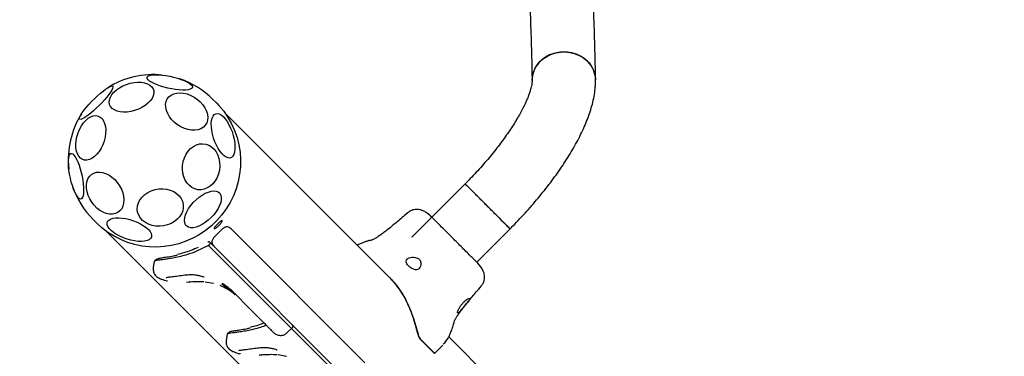
# Model space of a CAD drawing. Units: millimetres. Extents: x -1456 to 9426, y -437 to 8314.
# Drawn here: x 2312 to 2835, y 4240 to 4418 of the extents above; entities that cross this region are included whole.
import ezdxf

# ---------------------------------------------------------------- set-up
doc = ezdxf.new("R2010")
doc.units = ezdxf.units.MM
doc.layers.add('Dimensions', color=7, linetype='Continuous')
doc.styles.get("Standard").update_dxf_attribs({"font": 'arial.ttf'})
doc.dimstyles.new('Leikkiset keinu', dxfattribs={"dimtxt": 150, "dimasz": 2.5, "dimexe": 0.06, "dimexo": 0.625, "dimtad": 0, "dimtih": 1, "dimtoh": 1, "dimdec": 0, "dimtxsty": 'Standard', "dimcen": 2.5, "dimadec": 0, "dimazin": 0, "dimtfac": 1, "dimtmove": 0, "dimatfit": 3, "dimfxl": 1, "dimarcsym": 0})

# ---------------------------------------------------------------- blocks, each defined once
blk = doc.blocks.new('*D3')
at = {"layer": 'Defpoints', "color": 0}
for p in [(-1228.71, 7035.38), (4592.67, 7035.38), (4795.67, 583.07)]:
    blk.add_point(p, dxfattribs=at)
at = {"layer": 'Dimensions', "color": 0, "lineweight": -2}
for p, q in [((4592.05, 7035.38), (-1228.77, 7035.38)), ((-1228.71, 7032.88), (-1228.71, 3886.42)), ((-1228.71, 585.57), (-1228.71, 3732.02)), ((4795.05, 583.07), (-1228.77, 583.07))]:
    blk.add_line(p, q, dxfattribs=at)
at = {"layer": 'Dimensions', "color": 0}
for points in [[(-1228.29, 7032.88), (-1229.13, 7032.88), (-1228.71, 7035.38)], [(-1229.13, 585.57), (-1228.29, 585.57), (-1228.71, 583.07)]]:
    blk.add_solid(points, dxfattribs=at)
at = {"layer": 'Dimensions', "color": 0, "insert": (-1228.71, 3809.22), "char_height": 150, "attachment_point": 5}
blk.add_mtext('6452', dxfattribs=at)
blk = doc.blocks.new('*D5')
at = {"layer": 'Defpoints', "color": 0}
for p in [(-278.48, 5532.63), (4814.35, 5532.63), (4815.66, 2083.07)]:
    blk.add_point(p, dxfattribs=at)
at = {"layer": 'Dimensions', "color": 0, "lineweight": -2}
for p, q in [((4813.73, 5532.63), (-278.54, 5532.63)), ((-278.48, 5530.13), (-278.48, 3885.05)), ((-278.48, 2085.57), (-278.48, 3730.65)), ((4815.04, 2083.07), (-278.54, 2083.07))]:
    blk.add_line(p, q, dxfattribs=at)
at = {"layer": 'Dimensions', "color": 0}
for points in [[(-278.06, 5530.13), (-278.89, 5530.13), (-278.48, 5532.63)], [(-278.89, 2085.57), (-278.06, 2085.57), (-278.48, 2083.07)]]:
    blk.add_solid(points, dxfattribs=at)
at = {"layer": 'Dimensions', "color": 0, "insert": (-278.48, 3807.85), "char_height": 150, "attachment_point": 5}
blk.add_mtext('3450', dxfattribs=at)

msp = doc.modelspace()

# ---------------------------------------------------------------- linework, layer by layer
at = {"color": 7, "linetype": 'Continuous', "lineweight": 25}
for p, q in [((2416.87, 4374.3), (2415.03, 4376.14)), ((2508.75, 4281.64), (2421.36, 4369.03)), ((2548.91, 4331.35), (2520.62, 4303.06)), ((2351.39, 4312.5), (2353.23, 4310.66)), ((2420.28, 4307.68), (2415.33, 4302.73)), ((2424.64, 4307.57), (2495.72, 4236.48)), ((2555.04, 4289.82), (2572.73, 4307.52)), ((2358.5, 4306.17), (2445.88, 4218.78)), ((2412.6, 4298.74), (2405.89, 4295.42)), ((2413.14, 4299.28), (2412.6, 4298.74)), ((2412.6, 4298.74), (2413.55, 4297.8)), ((2413.55, 4297.8), (2417.13, 4294.21)), ((2414.02, 4299.8), (2413.57, 4300.25)), ((2414.02, 4299.8), (2414.92, 4298.9)), ((2414.92, 4298.9), (2415.2, 4298.62)), ((2486.53, 4227.29), (2415.45, 4298.37)), ((2385.22, 4291.49), (2383.99, 4290.27)), ((2442.18, 4269.16), (2417.13, 4294.21)), ((2383.9, 4290.12), (2383.35, 4287.13)), ((2399.29, 4282.92), (2400.03, 4283.02)), ((2400.03, 4283.02), (2400.84, 4283.11)), ((2508.75, 4281.64), (2508.75, 4281.64)), ((2508.75, 4281.64), (2510.57, 4279.82)), ((2400.96, 4279.28), (2402.39, 4279.35)), ((2410.93, 4279.42), (2415.39, 4278.65)), ((2420, 4278.46), (2419.93, 4278.38)), ((2419.95, 4278.02), (2420.09, 4277.91)), ((2423.46, 4275.54), (2420.1, 4277.91)), ((2422.51, 4276.09), (2422.39, 4276.19)), ((2424.02, 4275.04), (2422.49, 4276.22)), ((2423.01, 4275.71), (2422.51, 4276.09)), ((2423.22, 4275.32), (2422.6, 4275.84)), ((2423.27, 4275.58), (2422.91, 4275.86)), ((2423.04, 4275.63), (2422.94, 4275.71)), ((2424.6, 4274.42), (2423.04, 4275.63)), ((2424.11, 4274.88), (2423.3, 4275.49)), ((2423.79, 4275.55), (2423.89, 4275.64)), ((2423.8, 4275.54), (2423.9, 4275.64)), ((2436.45, 4263.23), (2424.09, 4275.58)), ((2426.38, 4272.78), (2423.22, 4275.32)), ((2423.91, 4275.1), (2423.97, 4275.05)), ((2424.19, 4274.68), (2424.3, 4274.59)), ((2424.3, 4274.59), (2424.56, 4274.38)), ((2424.54, 4274.51), (2424.72, 4274.34)), ((2424.8, 4274.34), (2425.08, 4274.07)), ((2425.08, 4274.07), (2425.24, 4273.92)), ((2425.59, 4273.91), (2425.68, 4274)), ((2425.59, 4273.92), (2425.59, 4273.91)), ((2425.59, 4273.53), (2425.92, 4273.21)), ((2425.67, 4274), (2425.67, 4273.99)), ((2426.72, 4272.78), (2426.73, 4272.77)), ((2426.73, 4272.77), (2426.82, 4272.86)), ((2426.75, 4272.79), (2426.94, 4272.64)), ((2426.81, 4272.86), (2426.81, 4272.85)), ((2442.18, 4269.16), (2456.71, 4254.63)), ((2454.31, 4252.31), (2456.71, 4254.63)), ((2456.71, 4254.63), (2457.24, 4255.17)), ((2480.86, 4230.48), (2456.71, 4254.63)), ((2422.58, 4251.45), (2422.03, 4248.45)), ((2423.9, 4252.81), (2422.66, 4251.6)), ((2606.46, 4183.93), (2540.2, 4250.19)), ((2437.97, 4244.24), (2438.71, 4244.34)), ((2438.71, 4244.34), (2439.52, 4244.43)), ((2524.86, 4249.05), (2532.23, 4241.69)), ((2524.99, 4249.19), (2532.36, 4241.82)), ((2532.97, 4241.79), (2536.99, 4245.81)), ((2439.64, 4240.6), (2441.06, 4240.67)), ((2449.61, 4240.74), (2454.07, 4239.97)), ((2532.86, 4241.68), (2532.99, 4241.81))]:
    msp.add_line(p, q, dxfattribs=at)
at = {"color": 7, "linetype": 'Continuous', "lineweight": 25, "flags": 128}
for points in [[(2613.87, 4396.39), (2612.11, 4397.91), (2610.11, 4399.19), (2607.93, 4400.19), (2605.6, 4400.9), (2603.19, 4401.3), (2600.73, 4401.38), (2598.28, 4401.14), (2595.9, 4400.59), (2593.63, 4399.74), (2591.53, 4398.59), (2589.63, 4397.19), (2587.98, 4395.56), (2586.62, 4393.73), (2585.57, 4391.75), (2584.85, 4389.65), (2584.48, 4387.48), (2584.43, 4386.14)], [(2584.43, 4386.18), (2584.43, 4386.38), (2584.62, 4388.57), (2585.16, 4390.71), (2586.05, 4392.75), (2587.26, 4394.67), (2588.77, 4396.4), (2590.55, 4397.92), (2592.56, 4399.2), (2594.75, 4400.2), (2597.08, 4400.91), (2599.5, 4401.3), (2601.96, 4401.38), (2604.4, 4401.14), (2606.78, 4400.59), (2609.04, 4399.73), (2611.14, 4398.58), (2613.02, 4397.18), (2614.66, 4395.54), (2616.01, 4393.71), (2617.04, 4391.73), (2617.74, 4389.63), (2618.09, 4387.46), (2618.13, 4386.6)], [(2377.29, 4371.88), (2375.43, 4370.99), (2373.47, 4370.28), (2371.47, 4369.78), (2369.47, 4369.49), (2367.54, 4369.43), (2365.73, 4369.6), (2364.1, 4369.99), (2362.69, 4370.59), (2361.54, 4371.39), (2360.69, 4372.36), (2360.15, 4373.48), (2359.96, 4374.7), (2360.1, 4376.01), (2360.58, 4377.35), (2361.38, 4378.69), (2362.49, 4379.99), (2363.86, 4381.22), (2365.46, 4382.34), (2367.24, 4383.31), (2369.15, 4384.12), (2371.14, 4384.72), (2373.15, 4385.12), (2375.13, 4385.3), (2377, 4385.24), (2378.73, 4384.96), (2380.25, 4384.46), (2381.54, 4383.76), (2382.54, 4382.87), (2383.24, 4381.82), (2383.61, 4380.65), (2383.63, 4379.38), (2383.32, 4378.06), (2382.68, 4376.71), (2381.72, 4375.38), (2380.48, 4374.11), (2378.99, 4372.93), (2377.29, 4371.88)], [(2380.3, 4388.28), (2380.9, 4388.68), (2381.83, 4388.98), (2383.05, 4389.17), (2384.53, 4389.25), (2386.23, 4389.21), (2388.1, 4389.06), (2390.08, 4388.79), (2392.12, 4388.42), (2394.17, 4387.96), (2396.16, 4387.42), (2398.03, 4386.81), (2399.73, 4386.16), (2401.21, 4385.48), (2402.43, 4384.79), (2403.35, 4384.11), (2403.95, 4383.47), (2404.22, 4382.87), (2404.13, 4382.34), (2403.7, 4381.9), (2402.93, 4381.55), (2401.86, 4381.3), (2400.5, 4381.16), (2398.91, 4381.14), (2397.12, 4381.24), (2395.18, 4381.45), (2393.16, 4381.77), (2391.11, 4382.19), (2389.09, 4382.69), (2387.15, 4383.27), (2385.36, 4383.9), (2383.76, 4384.57), (2382.41, 4385.26), (2381.33, 4385.94), (2380.56, 4386.6), (2380.13, 4387.23), (2380.04, 4387.79), (2380.3, 4388.28)], [(2354.59, 4372.94), (2353.09, 4371.48), (2351.59, 4370.11), (2350.14, 4368.86), (2348.76, 4367.78), (2347.52, 4366.89), (2346.43, 4366.21), (2345.53, 4365.78), (2344.85, 4365.59), (2344.41, 4365.65), (2344.21, 4365.98), (2344.27, 4366.54), (2344.59, 4367.33), (2345.14, 4368.33), (2345.93, 4369.5), (2346.92, 4370.82), (2348.09, 4372.24), (2349.4, 4373.72), (2350.82, 4375.22), (2352.3, 4376.71), (2353.81, 4378.13), (2355.29, 4379.44), (2356.71, 4380.61), (2358.03, 4381.6), (2359.2, 4382.38), (2360.2, 4382.94), (2360.99, 4383.26), (2361.55, 4383.32), (2361.87, 4383.12), (2361.94, 4382.68), (2361.75, 4382), (2361.31, 4381.1), (2360.64, 4380.01), (2359.75, 4378.76), (2358.66, 4377.39), (2357.42, 4375.93), (2356.05, 4374.43), (2354.59, 4372.94)], [(2408.3, 4374.8), (2409.64, 4373.28), (2410.74, 4371.66), (2411.56, 4369.99), (2412.08, 4368.3), (2412.28, 4366.66), (2412.16, 4365.1), (2411.72, 4363.68), (2410.98, 4362.43), (2409.95, 4361.39), (2408.66, 4360.59), (2407.16, 4360.06), (2405.49, 4359.8), (2403.68, 4359.83), (2401.81, 4360.14), (2399.91, 4360.73), (2398.05, 4361.58), (2396.27, 4362.66), (2394.63, 4363.94), (2393.18, 4365.39), (2391.96, 4366.97), (2391, 4368.62), (2390.33, 4370.31), (2389.96, 4371.98), (2389.92, 4373.59), (2390.2, 4375.08), (2390.8, 4376.42), (2391.69, 4377.57), (2392.85, 4378.49), (2394.25, 4379.16), (2395.84, 4379.56), (2397.59, 4379.67), (2399.43, 4379.5), (2401.33, 4379.05), (2403.21, 4378.33), (2405.04, 4377.36), (2406.75, 4376.18), (2408.3, 4374.8)], [(2416.87, 4374.3), (2418.22, 4372.88), (2420.73, 4369.87), (2422.97, 4366.65), (2424.9, 4363.24), (2426.53, 4359.66), (2427.83, 4355.95), (2428.79, 4352.13), (2429.42, 4348.24), (2429.69, 4344.3), (2429.62, 4340.35), (2429.2, 4336.42), (2428.43, 4332.53), (2427.32, 4328.72), (2425.88, 4325.02), (2424.12, 4321.46), (2422.06, 4318.06), (2419.7, 4314.85), (2417.08, 4311.86), (2414.2, 4309.1), (2411.1, 4306.61), (2407.79, 4304.4), (2404.31, 4302.49), (2400.67, 4300.89), (2396.91, 4299.61), (2393.06, 4298.67), (2389.15, 4298.08), (2385.2, 4297.83), (2381.25, 4297.93), (2377.33, 4298.38), (2373.48, 4299.17), (2369.71, 4300.31), (2366.06, 4301.77), (2362.56, 4303.55), (2359.24, 4305.64), (2356.12, 4308.02), (2353.23, 4310.66), (2353.23, 4310.66)], [(2355.64, 4350.24), (2354.6, 4348.54), (2353.42, 4347.05), (2352.15, 4345.81), (2350.82, 4344.85), (2349.47, 4344.21), (2348.15, 4343.89), (2346.88, 4343.92), (2345.7, 4344.29), (2344.66, 4344.98), (2343.77, 4345.99), (2343.07, 4347.27), (2342.57, 4348.8), (2342.29, 4350.53), (2342.23, 4352.4), (2342.41, 4354.37), (2342.8, 4356.38), (2343.41, 4358.37), (2344.22, 4360.29), (2345.19, 4362.07), (2346.31, 4363.67), (2347.54, 4365.04), (2348.84, 4366.15), (2350.18, 4366.95), (2351.52, 4367.43), (2352.83, 4367.57), (2354.05, 4367.37), (2355.17, 4366.84), (2356.14, 4365.99), (2356.93, 4364.84), (2357.54, 4363.43), (2357.93, 4361.8), (2358.1, 4359.99), (2358.04, 4358.06), (2357.75, 4356.06), (2357.25, 4354.05), (2356.54, 4352.09), (2355.64, 4350.24)], [(2417.36, 4368.71), (2418.33, 4368.49), (2419.36, 4367.93), (2420.43, 4367.06), (2421.49, 4365.89), (2422.53, 4364.46), (2423.5, 4362.82), (2424.39, 4361), (2425.16, 4359.07), (2425.8, 4357.07), (2426.28, 4355.07), (2426.59, 4353.12), (2426.73, 4351.28), (2426.69, 4349.6), (2426.47, 4348.13), (2426.07, 4346.91), (2425.51, 4345.98), (2424.81, 4345.36), (2423.98, 4345.07), (2423.05, 4345.12), (2422.05, 4345.51), (2420.99, 4346.23), (2419.93, 4347.26), (2418.87, 4348.56), (2417.87, 4350.1), (2416.93, 4351.83), (2416.1, 4353.71), (2415.39, 4355.69), (2414.83, 4357.69), (2414.43, 4359.68), (2414.2, 4361.58), (2414.15, 4363.35), (2414.29, 4364.93), (2414.6, 4366.28), (2415.07, 4367.36), (2415.71, 4368.14), (2416.48, 4368.59), (2417.36, 4368.71)], [(2416.19, 4332.99), (2414.97, 4331.45), (2413.58, 4330.18), (2412.04, 4329.2), (2410.42, 4328.55), (2408.74, 4328.23), (2407.06, 4328.27), (2405.43, 4328.66), (2403.9, 4329.39), (2402.5, 4330.43), (2401.29, 4331.76), (2400.28, 4333.35), (2399.52, 4335.13), (2399.03, 4337.07), (2398.81, 4339.11), (2398.88, 4341.19), (2399.24, 4343.24), (2399.86, 4345.21), (2400.74, 4347.05), (2401.86, 4348.7), (2403.16, 4350.1), (2404.63, 4351.24), (2406.22, 4352.06), (2407.88, 4352.54), (2409.56, 4352.68), (2411.22, 4352.47), (2412.81, 4351.91), (2414.28, 4351.02), (2415.59, 4349.82), (2416.7, 4348.36), (2417.59, 4346.67), (2418.22, 4344.8), (2418.57, 4342.8), (2418.65, 4340.74), (2418.43, 4338.67), (2417.94, 4336.65), (2417.19, 4334.73), (2416.19, 4332.99)], [(2345.42, 4323.57), (2344.93, 4323.31), (2344.36, 4323.4), (2343.74, 4323.83), (2343.08, 4324.6), (2342.39, 4325.68), (2341.71, 4327.03), (2341.04, 4328.63), (2340.41, 4330.42), (2339.83, 4332.35), (2339.33, 4334.38), (2338.91, 4336.43), (2338.59, 4338.45), (2338.38, 4340.39), (2338.28, 4342.18), (2338.3, 4343.77), (2338.44, 4345.13), (2338.68, 4346.2), (2339.04, 4346.97), (2339.48, 4347.4), (2340.01, 4347.48), (2340.61, 4347.22), (2341.25, 4346.62), (2341.93, 4345.7), (2342.62, 4344.48), (2343.3, 4342.99), (2343.95, 4341.29), (2344.56, 4339.42), (2345.1, 4337.44), (2345.56, 4335.39), (2345.93, 4333.35), (2346.19, 4331.36), (2346.35, 4329.49), (2346.39, 4327.79), (2346.31, 4326.31), (2346.12, 4325.09), (2345.82, 4324.17), (2345.42, 4323.57)], [(2362.88, 4333.65), (2364.25, 4332.1), (2365.44, 4330.38), (2366.41, 4328.56), (2367.13, 4326.67), (2367.58, 4324.78), (2367.75, 4322.93), (2367.63, 4321.19), (2367.24, 4319.59), (2366.57, 4318.19), (2365.64, 4317.03), (2364.5, 4316.14), (2363.16, 4315.55), (2361.66, 4315.27), (2360.06, 4315.31), (2358.39, 4315.67), (2356.7, 4316.34), (2355.04, 4317.3), (2353.47, 4318.53), (2352.02, 4319.98), (2350.73, 4321.61), (2349.65, 4323.39), (2348.8, 4325.25), (2348.22, 4327.15), (2347.9, 4329.03), (2347.88, 4330.83), (2348.13, 4332.51), (2348.67, 4334.01), (2349.47, 4335.29), (2350.51, 4336.32), (2351.76, 4337.06), (2353.18, 4337.5), (2354.73, 4337.62), (2356.38, 4337.42), (2358.06, 4336.9), (2359.74, 4336.09), (2361.36, 4334.99), (2362.88, 4333.65)], [(2394.54, 4311.34), (2392.79, 4310.34), (2390.88, 4309.59), (2388.86, 4309.09), (2386.79, 4308.88), (2384.73, 4308.96), (2382.73, 4309.31), (2380.86, 4309.94), (2379.17, 4310.82), (2377.7, 4311.94), (2376.51, 4313.25), (2375.62, 4314.72), (2375.06, 4316.31), (2374.85, 4317.97), (2374.99, 4319.65), (2375.47, 4321.31), (2376.29, 4322.89), (2377.42, 4324.36), (2378.83, 4325.67), (2380.48, 4326.78), (2382.31, 4327.66), (2384.29, 4328.29), (2386.34, 4328.64), (2388.42, 4328.71), (2390.45, 4328.5), (2392.39, 4328), (2394.18, 4327.25), (2395.76, 4326.24), (2397.1, 4325.03), (2398.14, 4323.63), (2398.87, 4322.1), (2399.26, 4320.47), (2399.3, 4318.79), (2398.98, 4317.11), (2398.33, 4315.48), (2397.35, 4313.95), (2396.07, 4312.56), (2394.54, 4311.34)], [(2414.07, 4313.46), (2412.53, 4312.04), (2410.91, 4310.79), (2409.25, 4309.75), (2407.61, 4308.93), (2406.03, 4308.38), (2404.55, 4308.09), (2403.22, 4308.09), (2402.08, 4308.36), (2401.15, 4308.91), (2400.48, 4309.71), (2400.06, 4310.75), (2399.93, 4311.99), (2400.07, 4313.4), (2400.5, 4314.93), (2401.19, 4316.55), (2402.12, 4318.21), (2403.27, 4319.85), (2404.61, 4321.44), (2406.09, 4322.92), (2407.67, 4324.26), (2409.32, 4325.41), (2410.98, 4326.34), (2412.59, 4327.03), (2414.13, 4327.45), (2415.54, 4327.6), (2416.78, 4327.47), (2417.82, 4327.05), (2418.62, 4326.37), (2419.17, 4325.45), (2419.44, 4324.31), (2419.44, 4322.98), (2419.15, 4321.5), (2418.59, 4319.92), (2417.78, 4318.27), (2416.74, 4316.62), (2415.49, 4315), (2414.07, 4313.46)], [(2382.47, 4304), (2382.36, 4303.12), (2381.9, 4302.35), (2381.12, 4301.72), (2380.04, 4301.24), (2378.69, 4300.93), (2377.11, 4300.79), (2375.34, 4300.84), (2373.44, 4301.07), (2371.46, 4301.47), (2369.45, 4302.03), (2367.48, 4302.74), (2365.6, 4303.57), (2363.86, 4304.51), (2362.32, 4305.51), (2361.02, 4306.57), (2360, 4307.64), (2359.28, 4308.69), (2358.89, 4309.69), (2358.84, 4310.62), (2359.12, 4311.45), (2359.74, 4312.16), (2360.67, 4312.71), (2361.89, 4313.11), (2363.37, 4313.33), (2365.05, 4313.37), (2366.89, 4313.24), (2368.84, 4312.92), (2370.84, 4312.44), (2372.84, 4311.8), (2374.77, 4311.03), (2376.58, 4310.14), (2378.23, 4309.17), (2379.65, 4308.13), (2380.82, 4307.07), (2381.69, 4306), (2382.25, 4304.97), (2382.47, 4304)], [(2407.19, 4297.64), (2407.19, 4297.65), (2407.2, 4297.68), (2407.22, 4297.67)], [(2402.8, 4279.41), (2402.46, 4279.33), (2402.38, 4279.35)], [(2415.11, 4278.7), (2415.35, 4278.64), (2415.38, 4278.65)], [(2425.59, 4273.92), (2425.59, 4273.91), (2425.59, 4273.91), (2425.59, 4273.92)], [(2451.98, 4261.76), (2451.98, 4261.76), (2451.94, 4261.78)], [(2441.47, 4240.73), (2441.14, 4240.65), (2441.06, 4240.67)], [(2449.49, 4240.74), (2449.59, 4240.72), (2449.61, 4240.74)], [(2453.79, 4240.02), (2454.03, 4239.96), (2454.06, 4239.97)]]:
    msp.add_lwpolyline(points, dxfattribs=at)
at = {"color": 7, "linetype": 'Continuous', "lineweight": 25}
for centre, radius, start, end in [((2603.98, 4386.27), 14.15, 1.3388, 45.6599), ((2383.21, 4344.32), 45, 83.7173, 122.5153), ((2383.21, 4344.32), 45, 45, 71.6478), ((2383.21, 4344.32), 45, 147.4847, 186.2827), ((2383.21, 4344.32), 45, 198.3522, 225)]:
    msp.add_arc(centre, radius, start, end, dxfattribs=at)
for centre, major_axis, ratio, start_param, end_param in [((2560.82, 4319.43), (-11.91, 11.92), 0.0002, 0, 3.141593), ((2404.48, 4252.77), (19.86, 22.49), 0.962151, 0.035812, 0.078796), ((2407.17, 4250.08), (-44.35, 45.12), 0.474139, 4.815578, 4.818471), ((2404.7, 4252.56), (19.86, 22.49), 0.962151, 0.018282, 0.030848), ((2406.41, 4250.84), (-49.08, 49.87), 0.428707, 4.755303, 4.762294), ((2407.29, 4249.97), (-44.35, 45.12), 0.474139, 4.754191, 4.768185)]:
    msp.add_ellipse(centre, major_axis=major_axis, ratio=ratio, start_param=start_param, end_param=end_param, dxfattribs=at)
for points, knots in [([(2618.13, 4386.6), (2618.08, 4389.66), (2617.94, 4398.52), (2617.52, 4413.06), (2616.8, 4430.15), (2615.83, 4447.04), (2614.63, 4463.74), (2613.18, 4480.26), (2611.5, 4496.58), (2609.57, 4512.7), (2607.41, 4528.63), (2605, 4544.36), (2602.36, 4559.89), (2599.48, 4575.23), (2596.36, 4590.36), (2593, 4605.29), (2589.4, 4620.01), (2585.57, 4634.53), (2581.5, 4648.85), (2577.19, 4662.95), (2572.65, 4676.85), (2567.86, 4690.54), (2562.85, 4704.02), (2557.6, 4717.28), (2552.11, 4730.33), (2546.4, 4743.18), (2540.44, 4755.79), (2535.86, 4765.04), (2533.25, 4770.05), (2532.76, 4770.99)], [0, 0, 0, 0, 0.0204995, 0.0594739, 0.0984436, 0.1374067, 0.1763623, 0.2153096, 0.2542478, 0.293176, 0.3320933, 0.3709986, 0.409891, 0.4487696, 0.4876333, 0.5264812, 0.5653121, 0.6041253, 0.6429198, 0.6816946, 0.720449, 0.7591822, 0.7978937, 0.8365829, 0.8752493, 0.9138928, 0.9525132, 0.9911106, 1, 1, 1, 1]), ([(2502.84, 4755.48), (2503.25, 4754.7), (2505.71, 4749.98), (2510.08, 4741.17), (2515.83, 4728.98), (2521.35, 4716.57), (2526.64, 4703.95), (2531.7, 4691.13), (2536.53, 4678.1), (2541.12, 4664.86), (2545.49, 4651.42), (2549.63, 4637.77), (2553.53, 4623.92), (2557.21, 4609.86), (2560.65, 4595.61), (2563.87, 4581.15), (2566.85, 4566.49), (2569.6, 4551.64), (2572.12, 4536.58), (2574.41, 4521.33), (2576.46, 4505.87), (2578.29, 4490.23), (2579.88, 4474.38), (2581.25, 4458.34), (2582.37, 4442.11), (2583.27, 4425.69), (2583.94, 4409.07), (2584.28, 4395.85), (2584.4, 4388.17), (2584.43, 4386.14)], [0, 0, 0, 0, 0.007841, 0.047215, 0.086568, 0.125896, 0.165198, 0.204475, 0.243727, 0.282954, 0.322158, 0.36134, 0.400499, 0.439638, 0.478756, 0.517856, 0.556939, 0.596004, 0.635055, 0.674091, 0.713113, 0.752124, 0.791123, 0.830112, 0.869092, 0.908064, 0.947028, 0.985985, 1, 1, 1, 1]), ([(2584.43, 4386.14), (2584.43, 4386.04), (2584.43, 4385.78), (2584.38, 4385.09), (2584.23, 4384.04), (2583.95, 4382.7), (2583.52, 4381.09), (2582.91, 4379.22), (2582.11, 4377.1), (2581.11, 4374.76), (2579.91, 4372.21), (2578.49, 4369.48), (2576.87, 4366.58), (2575.04, 4363.54), (2573, 4360.38), (2570.78, 4357.12), (2568.38, 4353.78), (2565.8, 4350.39), (2563.07, 4346.96), (2560.19, 4343.51), (2557.18, 4340.07), (2554.05, 4336.65), (2551.29, 4333.74), (2549.54, 4331.99), (2548.9, 4331.35)], [0, 0, 0, 0, 0.025959, 0.065957, 0.106485, 0.14793, 0.190429, 0.234024, 0.278693, 0.324371, 0.37097, 0.41839, 0.466532, 0.515299, 0.5646, 0.614355, 0.664491, 0.714943, 0.765655, 0.816574, 0.867655, 0.918858, 0.970144, 1, 1, 1, 1]), ([(2572.73, 4307.52), (2573.25, 4308.03), (2575.02, 4309.81), (2578, 4312.92), (2581.63, 4316.85), (2585.14, 4320.83), (2588.53, 4324.86), (2591.8, 4328.91), (2594.92, 4332.99), (2597.9, 4337.09), (2600.72, 4341.19), (2603.37, 4345.28), (2605.85, 4349.37), (2608.14, 4353.45), (2610.25, 4357.52), (2612.15, 4361.57), (2613.83, 4365.62), (2615.28, 4369.67), (2616.48, 4373.72), (2617.38, 4377.76), (2617.94, 4381.57), (2618.13, 4384.52), (2618.13, 4386.12), (2618.13, 4386.6)], [0, 0, 0, 0, 0.0198421, 0.0685633, 0.1173097, 0.166104, 0.2149767, 0.2639604, 0.3130914, 0.3624108, 0.4119659, 0.4618119, 0.5120141, 0.5626494, 0.6138078, 0.6655901, 0.7181001, 0.7714184, 0.8255405, 0.8802498, 0.934639, 0.9805293, 1, 1, 1, 1]), ([(2572.72, 4307.53), (2572.73, 4307.52), (2572.78, 4307.47), (2572.57, 4307.68), (2572.06, 4308.19), (2571.2, 4309.04), (2570.05, 4310.19), (2568.65, 4311.6), (2567.01, 4313.24), (2565.21, 4315.03), (2563.27, 4316.98), (2561.28, 4318.97), (2559.25, 4320.99), (2557.29, 4322.95), (2555.41, 4324.83), (2553.7, 4326.54), (2552.18, 4328.07), (2550.92, 4329.33), (2549.92, 4330.33), (2549.26, 4330.99), (2548.92, 4331.33), (2548.94, 4331.31), (2548.95, 4331.3)], [0, 0, 0, 0, 0.004394, 0.058837, 0.111746, 0.166189, 0.219098, 0.273542, 0.326451, 0.380894, 0.433803, 0.488246, 0.541155, 0.595598, 0.648507, 0.702951, 0.75586, 0.810303, 0.863212, 0.917655, 0.970564, 1, 1, 1, 1]), ([(2531.21, 4313.65), (2530.8, 4314.04), (2529.82, 4314.98), (2528.3, 4316.14), (2526.64, 4317.11), (2524.98, 4317.7), (2523.32, 4317.91), (2521.64, 4317.71), (2519.95, 4317.11), (2518.95, 4316.37), (2518.45, 4316)], [0, 0, 0, 0, 0.115878, 0.273943, 0.421694, 0.557842, 0.681814, 0.794339, 0.898401, 1, 1, 1, 1]), ([(2518.5, 4316.05), (2517.48, 4315.18), (2515.58, 4313.55), (2512.93, 4311.32), (2510.38, 4309.21), (2508.03, 4307.3), (2506.14, 4305.83), (2504.88, 4304.89), (2504.04, 4304.26), (2503.18, 4303.65), (2502.18, 4302.95), (2501.04, 4302.27), (2500.16, 4301.79), (2499.63, 4301.7), (2499.54, 4301.68)], [0, 0, 0, 0, 0.122816, 0.22821, 0.318275, 0.428813, 0.515185, 0.554078, 0.600878, 0.657778, 0.726104, 0.836948, 0.973143, 1, 1, 1, 1]), ([(2531.89, 4313), (2531.4, 4313.49), (2530.43, 4314.47), (2529.57, 4315.32), (2529.22, 4315.67), (2529.43, 4315.47), (2530.07, 4314.83), (2530.87, 4314.03), (2531.23, 4313.67)], [0, 0, 0, 0, 0.171308, 0.342648, 0.51433, 0.686483, 0.858544, 1, 1, 1, 1]), ([(2551.11, 4293.79), (2550.33, 4294.56), (2548.77, 4296.12), (2546.18, 4298.71), (2543.51, 4301.39), (2540.82, 4304.08), (2538.21, 4306.68), (2535.81, 4309.09), (2533.63, 4311.26), (2532.47, 4312.42), (2531.89, 4313)], [0, 0, 0, 0, 0.124908, 0.249844, 0.374593, 0.499792, 0.624956, 0.749662, 0.874775, 1, 1, 1, 1]), ([(2418.21, 4309.32), (2417.97, 4309.08), (2417.48, 4308.62), (2416.76, 4308.07), (2416.16, 4307.71), (2415.75, 4307.56), (2415.58, 4307.65), (2415.67, 4307.96), (2416.02, 4308.46), (2416.56, 4309.11), (2417.24, 4309.82), (2417.97, 4310.54), (2418.67, 4311.18), (2419.26, 4311.66), (2419.7, 4311.92), (2419.93, 4311.92), (2419.94, 4311.66), (2419.72, 4311.17), (2419.28, 4310.52), (2418.74, 4309.87), (2418.36, 4309.47), (2418.21, 4309.32)], [0, 0, 0, 0, 0.053606, 0.107208, 0.160887, 0.214617, 0.268263, 0.321822, 0.375426, 0.429137, 0.48285, 0.536457, 0.590016, 0.643659, 0.697388, 0.75107, 0.804646, 0.858221, 0.911903, 0.965632, 1, 1, 1, 1]), ([(2424.64, 4307.57), (2424.64, 4307.57), (2424.39, 4307.82), (2423.76, 4308.27), (2422.69, 4308.56), (2421.7, 4308.47), (2420.9, 4308.16), (2420.51, 4307.83), (2420.31, 4307.66)], [0, 0, 0, 0, 0.002321, 0.22229, 0.477213, 0.679247, 0.835144, 1, 1, 1, 1]), ([(2415.36, 4302.71), (2415.18, 4302.5), (2414.85, 4302.11), (2414.54, 4301.31), (2414.45, 4300.32), (2414.74, 4299.26), (2415.19, 4298.63), (2415.44, 4298.38), (2415.45, 4298.37)], [0, 0, 0, 0, 0.164856, 0.320753, 0.522787, 0.77771, 0.997679, 1, 1, 1, 1]), ([(2498.46, 4301.24), (2498.7, 4301.41), (2499.02, 4301.64), (2499.45, 4301.61), (2499.55, 4301.6)], [0, 0, 0, 0, 0.758377, 1, 1, 1, 1]), ([(2407.19, 4297.64), (2405.92, 4297.09), (2403.37, 4296), (2399.59, 4294.75), (2397.28, 4294.16), (2396.16, 4293.88)], [0, 0, 0, 0, 0.339131, 0.67869, 1, 1, 1, 1]), ([(2413.31, 4300.44), (2413.22, 4300.47), (2413.05, 4300.55), (2412.8, 4300.55), (2412.61, 4300.51), (2412.48, 4300.47), (2412.36, 4300.42), (2412.3, 4300.38), (2412.27, 4300.36)], [0, 0, 0, 0, 0.269583, 0.532748, 0.658636, 0.778822, 0.892668, 1, 1, 1, 1]), ([(2413.14, 4299.28), (2413.23, 4299.36), (2413.37, 4299.49), (2413.55, 4299.64), (2413.73, 4299.75), (2413.92, 4299.84), (2413.98, 4299.82), (2414.02, 4299.8)], [0, 0, 0, 0, 0.238581, 0.36333, 0.500404, 0.749729, 1, 1, 1, 1]), ([(2493.66, 4299.77), (2493.05, 4299.56), (2492.38, 4299.32), (2491.65, 4298.86), (2491.57, 4298.82)], [0, 0, 0, 0, 0.902967, 1, 1, 1, 1]), ([(2497.41, 4301.09), (2497.27, 4301.05), (2496.98, 4300.96), (2496.23, 4300.7), (2495.07, 4300.29), (2494.24, 4299.99), (2493.65, 4299.77)], [0, 0, 0, 0, 0.172358, 0.34424, 0.525563, 1, 1, 1, 1]), ([(2498.3, 4301.22), (2498.29, 4301.26), (2498.27, 4301.37), (2497.72, 4301.19), (2497.42, 4301.1)], [0, 0, 0, 0, 0.450098, 1, 1, 1, 1]), ([(2405.89, 4295.42), (2404.45, 4294.88), (2401.78, 4293.88), (2397.9, 4292.81), (2394.46, 4292.05), (2391.33, 4291.53), (2388.71, 4291.18), (2386.59, 4290.93), (2385.08, 4290.7), (2384.21, 4290.5), (2384.11, 4290.32), (2384.08, 4290.27)], [0, 0, 0, 0, 0.135738, 0.251896, 0.371489, 0.486064, 0.604095, 0.716866, 0.832632, 0.950587, 1, 1, 1, 1]), ([(2385.24, 4291.47), (2385.45, 4291.6), (2385.89, 4291.87), (2387.77, 4292.18), (2390.56, 4292.59), (2393.42, 4293.01), (2395.44, 4293.47), (2396.08, 4293.61)], [0, 0, 0, 0, 0.2094702, 0.4389281, 0.6680699, 0.8957683, 1, 1, 1, 1]), ([(2518.48, 4291.74), (2518.17, 4291.48), (2517.63, 4291.03), (2517.53, 4290.05), (2517.89, 4289.03), (2518.62, 4288.02), (2519.54, 4287.14), (2520.54, 4286.44), (2521.59, 4285.96), (2522.64, 4285.75), (2523.66, 4285.89), (2524.59, 4286.51), (2525.27, 4287.6), (2525.52, 4288.91), (2525.36, 4290.06), (2524.95, 4290.92), (2524.31, 4291.58), (2523.42, 4292.08), (2522.18, 4292.42), (2520.66, 4292.44), (2519.33, 4292.19), (2518.72, 4291.87), (2518.48, 4291.74)], [0, 0, 0, 0, 0.070514, 0.122871, 0.175476, 0.221957, 0.264507, 0.306059, 0.348899, 0.395155, 0.447168, 0.507608, 0.578779, 0.645895, 0.687507, 0.720095, 0.752893, 0.781636, 0.824544, 0.889113, 0.956427, 1, 1, 1, 1]), ([(2554.84, 4290.06), (2554.31, 4290.58), (2553.27, 4291.63), (2551.83, 4293.07), (2551.11, 4293.79)], [0, 0, 0, 0, 0.4991886, 1, 1, 1, 1]), ([(2383.36, 4287.2), (2383.32, 4286.47), (2383.24, 4285.13), (2383.99, 4283.48), (2384.92, 4282.35), (2385.73, 4281.75), (2386.88, 4281.12), (2388.42, 4280.54), (2389.82, 4280.12), (2390.8, 4279.94), (2390.93, 4279.91)], [0, 0, 0, 0, 0.137305, 0.24978, 0.341667, 0.483686, 0.616256, 0.777507, 0.96962, 1, 1, 1, 1]), ([(2557.39, 4277.06), (2557.76, 4277.56), (2558.5, 4278.55), (2559.1, 4280.24), (2559.31, 4281.91), (2559.12, 4283.56), (2558.56, 4285.19), (2557.32, 4287.4), (2555.85, 4288.98), (2554.84, 4290.06)], [0, 0, 0, 0, 0.100296, 0.202103, 0.310762, 0.429009, 0.557564, 0.696327, 1, 1, 1, 1]), ([(2390.11, 4281.62), (2390.37, 4281.69), (2390.93, 4281.83), (2392.86, 4282.09), (2395.78, 4282.42), (2398.07, 4282.75), (2399.29, 4282.92)], [0, 0, 0, 0, 0.197162, 0.428474, 0.696674, 1, 1, 1, 1]), ([(2400.84, 4283.11), (2401.89, 4283.18), (2403.88, 4283.3), (2406.42, 4283.01), (2408.25, 4282.65), (2409.46, 4282.29), (2410.13, 4282.07), (2410.43, 4281.91), (2410.41, 4281.95), (2410.41, 4281.95)], [0, 0, 0, 0, 0.23514, 0.444038, 0.625674, 0.778491, 0.899927, 0.996833, 1, 1, 1, 1]), ([(2508.75, 4281.64), (2509.94, 4280.36), (2512.37, 4277.76), (2515.4, 4273.37), (2517.94, 4268.78), (2519.88, 4264.36), (2521.38, 4260.19), (2522.09, 4257.85), (2522.45, 4256.66)], [0, 0, 0, 0, 0.170561, 0.346375, 0.510467, 0.680616, 0.837572, 1, 1, 1, 1]), ([(2508.75, 4281.64), (2509.94, 4280.36), (2512.37, 4277.75), (2515.38, 4273.36), (2517.9, 4268.79), (2519.82, 4264.35), (2521.31, 4260.15), (2522.01, 4257.78), (2522.37, 4256.58)], [0, 0, 0, 0, 0.170361, 0.34603, 0.509097, 0.678117, 0.83627, 1, 1, 1, 1]), ([(2508.75, 4281.64), (2508.75, 4281.64), (2510, 4280.49), (2512.28, 4277.77), (2515.31, 4273.52), (2517.84, 4268.96), (2519.77, 4264.64), (2521.21, 4260.67), (2522, 4258.18), (2522.38, 4256.89), (2522.45, 4256.66)], [0, 0, 0, 0, 0.0009343, 0.1677414, 0.3394431, 0.5036904, 0.6739786, 0.8190531, 0.968632, 1, 1, 1, 1]), ([(2402.39, 4279.35), (2403.68, 4279.46), (2406.23, 4279.68), (2408.91, 4279.55), (2410.24, 4279.48)], [0, 0, 0, 0, 0.505073, 1, 1, 1, 1]), ([(2418.67, 4277.6), (2419.66, 4277.19), (2421.33, 4276.51), (2422.85, 4275.55), (2423.46, 4275.17)], [0, 0, 0, 0, 0.594559, 1, 1, 1, 1]), ([(2419.99, 4277.99), (2419.97, 4278.01), (2419.92, 4278.04), (2419.88, 4278.11), (2419.87, 4278.17), (2419.87, 4278.23), (2419.88, 4278.28), (2419.9, 4278.32), (2419.91, 4278.33)], [0, 0, 0, 0, 0.217431, 0.4468127, 0.5717317, 0.7055722, 0.8493879, 1, 1, 1, 1]), ([(2419.91, 4278.33), (2419.9, 4278.34), (2419.9, 4278.34), (2419.9, 4278.34), (2419.92, 4278.34), (2419.94, 4278.32), (2419.97, 4278.31), (2420, 4278.29), (2420.02, 4278.28)], [0, 0, 0, 0, 0.239114, 0.368188, 0.500011, 0.63183, 0.760907, 1, 1, 1, 1]), ([(2419.97, 4278.41), (2419.97, 4278.41), (2419.96, 4278.42), (2419.96, 4278.42), (2419.98, 4278.41), (2420.02, 4278.39), (2420.06, 4278.37), (2420.08, 4278.35), (2420.09, 4278.35)], [0, 0, 0, 0, 0.0953068, 0.3014345, 0.5074609, 0.7162242, 0.9298524, 1, 1, 1, 1]), ([(2420.06, 4277.94), (2420.06, 4277.93), (2420.08, 4277.92), (2420.1, 4277.9), (2420.1, 4277.91), (2420.1, 4277.91), (2420.1, 4277.91)], [0, 0, 0, 0, 0.373971, 0.696445, 0.957415, 1, 1, 1, 1]), ([(2420.23, 4278.35), (2420.21, 4278.32), (2420.18, 4278.27), (2420.16, 4278.19), (2420.17, 4278.11), (2420.23, 4277.99), (2420.31, 4277.94), (2420.45, 4277.83), (2420.49, 4277.8)], [0, 0, 0, 0, 0.080985, 0.166236, 0.255203, 0.35013, 0.842006, 1, 1, 1, 1]), ([(2420.86, 4277.94), (2420.77, 4278), (2420.55, 4278.15), (2420.34, 4278.32), (2420.24, 4278.41), (2420.33, 4278.38), (2420.6, 4278.23), (2421.01, 4277.97), (2421.38, 4277.71), (2421.6, 4277.55), (2421.65, 4277.52)], [0, 0, 0, 0, 0.086098, 0.230069, 0.375896, 0.522745, 0.670562, 0.816149, 0.958817, 1, 1, 1, 1]), ([(2420.55, 4277.78), (2420.55, 4277.79), (2420.54, 4277.8), (2420.6, 4277.77), (2420.69, 4277.72), (2420.85, 4277.62), (2421.12, 4277.44), (2421.49, 4277.18), (2421.87, 4276.9), (2422.16, 4276.67), (2422.35, 4276.51), (2422.47, 4276.41), (2422.56, 4276.34), (2422.58, 4276.32), (2422.59, 4276.31)], [0, 0, 0, 0, 0.0631429, 0.1259008, 0.1885046, 0.2509731, 0.3750854, 0.4992987, 0.6237841, 0.7485369, 0.8113412, 0.8740971, 0.9370262, 1, 1, 1, 1]), ([(2421.65, 4277.52), (2421.81, 4277.39), (2422.14, 4277.15), (2422.59, 4276.79), (2422.96, 4276.49), (2423.21, 4276.27), (2423.31, 4276.17), (2423.24, 4276.22), (2423.01, 4276.39), (2422.74, 4276.59), (2422.6, 4276.69)], [0, 0, 0, 0, 0.119218, 0.238418, 0.358896, 0.48312, 0.61197, 0.742889, 0.873253, 1, 1, 1, 1]), ([(2422.91, 4275.86), (2422.8, 4275.93), (2422.6, 4276.09), (2422.3, 4276.31), (2422.05, 4276.49), (2421.96, 4276.57), (2421.91, 4276.61)], [0, 0, 0, 0, 0.249179, 0.498789, 0.749033, 1, 1, 1, 1]), ([(2422.46, 4276.13), (2422.45, 4276.11), (2422.45, 4276.04), (2422.49, 4275.95), (2422.55, 4275.89), (2422.58, 4275.86)], [0, 0, 0, 0, 0.156622, 0.556482, 1, 1, 1, 1]), ([(2422.47, 4276.11), (2422.48, 4276.11), (2422.49, 4276.1), (2422.5, 4276.09), (2422.51, 4276.09)], [0, 0, 0, 0, 0.495851, 1, 1, 1, 1]), ([(2422.85, 4276.1), (2422.88, 4276.08), (2422.91, 4276.05), (2423, 4276.03), (2423.06, 4276.04), (2423.13, 4276.05), (2423.17, 4276.09), (2423.19, 4276.1)], [0, 0, 0, 0, 0.547783, 0.659841, 0.769824, 0.882982, 1, 1, 1, 1]), ([(2423.02, 4275.65), (2423.02, 4275.64), (2423.03, 4275.64), (2423.04, 4275.63), (2423.04, 4275.63)], [0, 0, 0, 0, 0.389015, 1, 1, 1, 1]), ([(2423.46, 4275.54), (2423.48, 4275.53), (2423.52, 4275.5), (2423.61, 4275.48), (2423.69, 4275.49), (2423.75, 4275.52), (2423.78, 4275.54), (2423.79, 4275.55)], [0, 0, 0, 0, 0.2206903, 0.4518426, 0.7075463, 0.8496213, 1, 1, 1, 1]), ([(2423.47, 4275.53), (2423.47, 4275.53), (2423.47, 4275.53), (2423.46, 4275.54), (2423.46, 4275.54)], [0, 0, 0, 0, 0.539314, 1, 1, 1, 1]), ([(2423.56, 4275.92), (2423.58, 4275.91), (2423.61, 4275.88), (2423.66, 4275.84), (2423.71, 4275.8), (2423.74, 4275.77), (2423.75, 4275.77), (2423.75, 4275.76)], [0, 0, 0, 0, 0.219977, 0.439991, 0.659017, 0.876543, 1, 1, 1, 1]), ([(2424.16, 4275.39), (2424.25, 4275.31), (2424.44, 4275.15), (2424.73, 4274.89), (2425, 4274.65), (2425.21, 4274.44), (2425.28, 4274.37), (2425.32, 4274.34)], [0, 0, 0, 0, 0.1893868, 0.3787982, 0.5926302, 0.8070765, 1, 1, 1, 1]), ([(2543.07, 4258.15), (2543.09, 4258.24), (2543.18, 4258.77), (2543.66, 4259.66), (2544.34, 4260.8), (2545.04, 4261.79), (2545.65, 4262.65), (2546.27, 4263.49), (2547.22, 4264.75), (2548.69, 4266.64), (2550.6, 4268.99), (2552.71, 4271.54), (2554.94, 4274.19), (2556.57, 4276.09), (2557.44, 4277.11)], [0, 0, 0, 0, 0.026843, 0.163039, 0.273884, 0.342212, 0.399113, 0.445914, 0.484808, 0.571182, 0.681721, 0.771787, 0.877183, 1, 1, 1, 1]), ([(2423.19, 4275.35), (2423.19, 4275.34), (2423.2, 4275.33), (2423.21, 4275.33), (2423.22, 4275.32)], [0, 0, 0, 0, 0.439739, 1, 1, 1, 1]), ([(2424.02, 4275.04), (2424.1, 4274.97), (2424.27, 4274.83), (2424.5, 4274.61), (2424.7, 4274.43), (2424.76, 4274.37), (2424.8, 4274.34)], [0, 0, 0, 0, 0.249891, 0.498897, 0.749, 1, 1, 1, 1]), ([(2424.11, 4274.88), (2424.13, 4274.86), (2424.17, 4274.82), (2424.27, 4274.75), (2424.38, 4274.65), (2424.49, 4274.56), (2424.52, 4274.52), (2424.54, 4274.51)], [0, 0, 0, 0, 0.125624, 0.250874, 0.499551, 0.749203, 1, 1, 1, 1]), ([(2424.28, 4274.61), (2424.28, 4274.61), (2424.29, 4274.6), (2424.29, 4274.6), (2424.29, 4274.59)], [0, 0, 0, 0, 0.22007, 1, 1, 1, 1]), ([(2425.26, 4273.91), (2425.25, 4273.91), (2425.25, 4273.91), (2425.24, 4273.92), (2425.24, 4273.92)], [0, 0, 0, 0, 0.5376439, 1, 1, 1, 1]), ([(2425.24, 4273.92), (2425.26, 4273.9), (2425.31, 4273.87), (2425.4, 4273.85), (2425.48, 4273.86), (2425.54, 4273.88), (2425.57, 4273.91), (2425.59, 4273.92)], [0, 0, 0, 0, 0.220229, 0.451445, 0.707977, 0.850352, 1, 1, 1, 1]), ([(2425.65, 4273.96), (2425.74, 4273.88), (2425.93, 4273.71), (2426.09, 4273.55), (2426.15, 4273.49), (2426.17, 4273.48)], [0, 0, 0, 0, 0.399053, 0.796641, 1, 1, 1, 1]), ([(2426.4, 4272.77), (2426.39, 4272.77), (2426.39, 4272.77), (2426.38, 4272.78), (2426.38, 4272.78)], [0, 0, 0, 0, 0.537633, 1, 1, 1, 1]), ([(2426.38, 4272.78), (2426.4, 4272.77), (2426.45, 4272.73), (2426.53, 4272.71), (2426.62, 4272.72), (2426.68, 4272.75), (2426.71, 4272.77), (2426.72, 4272.78)], [0, 0, 0, 0, 0.2202087, 0.4514181, 0.7079625, 0.8503482, 1, 1, 1, 1]), ([(2544.82, 4262.88), (2544.92, 4262.86), (2545.12, 4262.81), (2545.79, 4263.33), (2546.66, 4264.22), (2547.69, 4265.42), (2548.78, 4266.76), (2549.82, 4268.05), (2550.68, 4269.16), (2551.24, 4270), (2551.41, 4270.52), (2551.14, 4270.67), (2550.46, 4270.44), (2549.47, 4269.83), (2548.34, 4268.86), (2547.22, 4267.62), (2546.22, 4266.26), (2545.42, 4264.93), (2544.9, 4263.82), (2544.71, 4263.12), (2544.79, 4262.95), (2544.82, 4262.88)], [0, 0, 0, 0, 0.05289, 0.105765, 0.15905, 0.213191, 0.267698, 0.321495, 0.374458, 0.427519, 0.481015, 0.534486, 0.587853, 0.641373, 0.694787, 0.747742, 0.800841, 0.854864, 0.909382, 0.963348, 1, 1, 1, 1]), ([(2447.14, 4252.54), (2447, 4252.68), (2446.72, 4252.96), (2445.89, 4253.79), (2444.8, 4254.87), (2443.45, 4256.23), (2441.89, 4257.79), (2440.16, 4259.51), (2438.33, 4261.35), (2437.08, 4262.6), (2436.45, 4263.23)], [0, 0, 0, 0, 0.125374, 0.249953, 0.375278, 0.499934, 0.625172, 0.749948, 0.875058, 1, 1, 1, 1]), ([(2443.37, 4256.31), (2442.33, 4255.93), (2440.06, 4255.08), (2436.58, 4254.14), (2433.13, 4253.37), (2430.01, 4252.85), (2427.39, 4252.5), (2425.27, 4252.26), (2423.75, 4252.03), (2422.89, 4251.82), (2422.79, 4251.65), (2422.76, 4251.59)], [0, 0, 0, 0, 0.101596, 0.222344, 0.34666, 0.465762, 0.588456, 0.705681, 0.82602, 0.948635, 1, 1, 1, 1]), ([(2423.92, 4252.79), (2424.13, 4252.92), (2424.57, 4253.19), (2426.45, 4253.5), (2429.24, 4253.91), (2432.09, 4254.33), (2434.12, 4254.79), (2434.76, 4254.93)], [0, 0, 0, 0, 0.2094702, 0.4389281, 0.6680699, 0.8957683, 1, 1, 1, 1]), ([(2442.22, 4257.45), (2442.16, 4257.43), (2440.83, 4256.88), (2438.27, 4256.09), (2435.96, 4255.49), (2434.84, 4255.2)], [0, 0, 0, 0, 0.023475, 0.52522, 1, 1, 1, 1]), ([(2457.24, 4255.17), (2457.32, 4255.27), (2457.48, 4255.48), (2457.55, 4255.88), (2457.47, 4256.29), (2457.31, 4256.49), (2457.23, 4256.59)], [0, 0, 0, 0, 0.243291, 0.501544, 0.759018, 1, 1, 1, 1]), ([(2522.37, 4256.58), (2522.63, 4255.63), (2523.15, 4253.74), (2523.77, 4251.52), (2524.33, 4249.81), (2524.68, 4249.31), (2524.86, 4249.05)], [0, 0, 0, 0, 0.252641, 0.505442, 0.748866, 1, 1, 1, 1]), ([(2522.45, 4256.66), (2522.72, 4255.72), (2523.26, 4253.84), (2523.89, 4251.63), (2524.47, 4249.94), (2524.82, 4249.44), (2524.99, 4249.19)], [0, 0, 0, 0, 0.2529103, 0.505977, 0.7492073, 1, 1, 1, 1]), ([(2522.45, 4256.66), (2522.76, 4255.57), (2523.35, 4253.5), (2524.04, 4251.16), (2524.57, 4249.74), (2524.88, 4249.34), (2524.99, 4249.19)], [0, 0, 0, 0, 0.295139, 0.560335, 0.833808, 1, 1, 1, 1]), ([(2541.16, 4252.26), (2541.44, 4253), (2541.81, 4254.01), (2542.31, 4255.48), (2542.43, 4255.85), (2542.48, 4256.03)], [0, 0, 0, 0, 0.592311, 0.797574, 1, 1, 1, 1]), ([(2542.48, 4256.03), (2542.58, 4256.33), (2542.76, 4256.88), (2542.65, 4256.9), (2542.61, 4256.91)], [0, 0, 0, 0, 0.54969, 1, 1, 1, 1]), ([(2542.55, 4256.92), (2542.76, 4257.21), (2543.03, 4257.57), (2543, 4258.06), (2542.99, 4258.16)], [0, 0, 0, 0, 0.789176, 1, 1, 1, 1]), ([(2447.14, 4252.54), (2447.65, 4252.12), (2448.71, 4251.26), (2450.76, 4250.83), (2452.8, 4251.15), (2453.82, 4251.93), (2454.31, 4252.31)], [0, 0, 0, 0, 0.237397, 0.494718, 0.754739, 1, 1, 1, 1]), ([(2537.27, 4246.24), (2537.4, 4246.37), (2538.16, 4247.12), (2539.27, 4248.57), (2540.44, 4250.48), (2540.92, 4251.67), (2541.16, 4252.27)], [0, 0, 0, 0, 0.060775, 0.365544, 0.676858, 1, 1, 1, 1]), ([(2422.04, 4248.52), (2422, 4247.79), (2421.91, 4246.45), (2422.67, 4244.8), (2423.6, 4243.67), (2424.4, 4243.08), (2425.56, 4242.44), (2427.1, 4241.86), (2428.49, 4241.44), (2429.48, 4241.26), (2429.61, 4241.23)], [0, 0, 0, 0, 0.137305, 0.24978, 0.341667, 0.483686, 0.616256, 0.777507, 0.96962, 1, 1, 1, 1]), ([(2428.79, 4242.94), (2429.05, 4243.01), (2429.61, 4243.15), (2431.54, 4243.41), (2434.46, 4243.74), (2436.75, 4244.07), (2437.97, 4244.24)], [0, 0, 0, 0, 0.197162, 0.428474, 0.696674, 1, 1, 1, 1]), ([(2439.52, 4244.43), (2440.57, 4244.5), (2442.55, 4244.62), (2445.1, 4244.33), (2446.93, 4243.97), (2448.14, 4243.62), (2448.81, 4243.39), (2449.11, 4243.23), (2449.09, 4243.27), (2449.09, 4243.27)], [0, 0, 0, 0, 0.23514, 0.444038, 0.625674, 0.778491, 0.899927, 0.996833, 1, 1, 1, 1]), ([(2441.06, 4240.67), (2442.35, 4240.78), (2444.91, 4241), (2447.59, 4240.87), (2448.92, 4240.8)], [0, 0, 0, 0, 0.505073, 1, 1, 1, 1]), ([(2532.23, 4241.69), (2532.41, 4241.54), (2532.63, 4241.37), (2532.8, 4241.67), (2532.83, 4241.72)], [0, 0, 0, 0, 0.826825, 1, 1, 1, 1]), ([(2532.36, 4241.82), (2532.54, 4241.68), (2532.76, 4241.5), (2532.93, 4241.8), (2532.96, 4241.85)], [0, 0, 0, 0, 0.826906, 1, 1, 1, 1])]:
    msp.add_open_spline(points, degree=3, knots=knots, dxfattribs=at)
msp.add_open_spline([(2420.03, 4278.28), (2420.01, 4278.3), (2419.98, 4278.33), (2419.95, 4278.36), (2419.93, 4278.38), (2419.93, 4278.38), (2419.93, 4278.38)], degree=3, dxfattribs=at)

# ---------------------------------------------------------------- dimensions: what is measured, and where the dimension line sits
at = {"layer": 'Dimensions'}
for base, p1, p2, picture, middle in [((-1228.71, 7035.38), (4795.67, 583.07), (4592.67, 7035.38), '*D3', (-1228.71, 3809.22)), ((-278.48, 5532.63), (4815.66, 2083.07), (4814.35, 5532.63), '*D5', (-278.48, 3807.85))]:
    dim = msp.add_linear_dim(base=base, p1=p1, p2=p2, angle=90, dimstyle='Leikkiset keinu', override={"dimlfac": 1}, dxfattribs=at)
    dim.commit()
    dim.dimension.update_dxf_attribs({"geometry": picture, "text_midpoint": middle})

doc.saveas('drawing.dxf')
